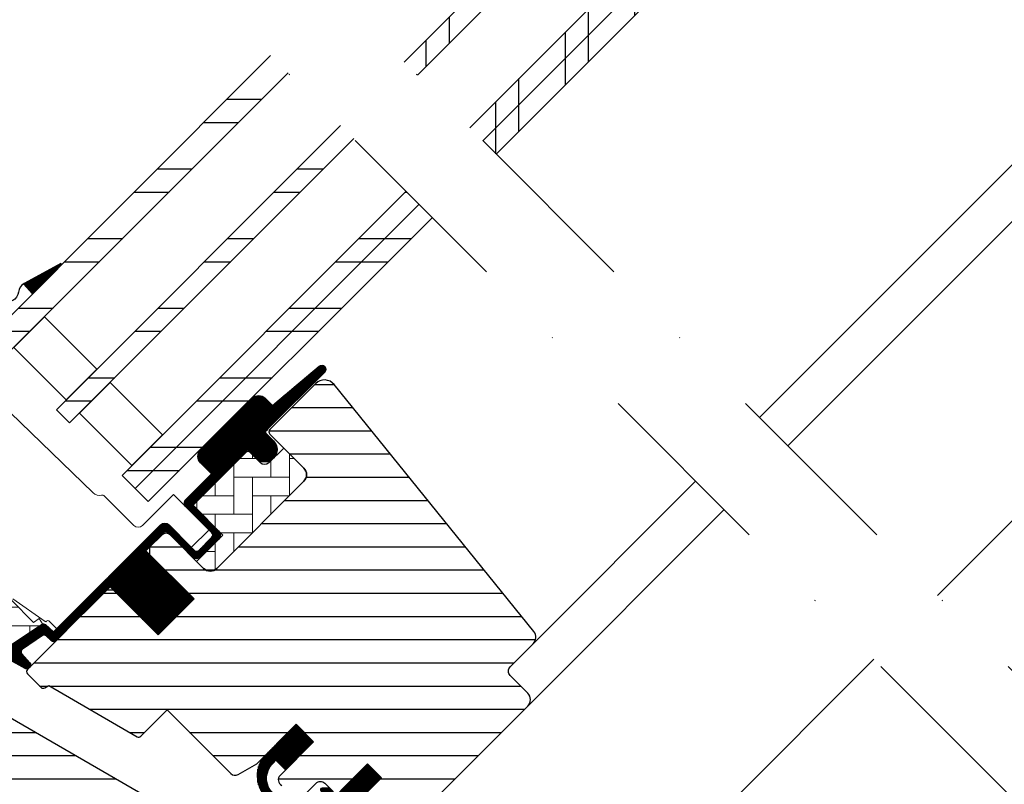
# Model space of a CAD drawing. Extents: x 200 to 3408, y -425 to 1131.
# Drawn here: x 1028 to 1187, y 391 to 515 of the extents above; entities that cross this region are included whole.
import ezdxf

# ---------------------------------------------------------------- set-up
doc = ezdxf.new("R2010")
doc.units = 0
doc.header["$LTSCALE"] = 60
doc.header["$PDMODE"] = 1
doc.header["$PDSIZE"] = 3
doc.linetypes.add('DASHDOT', pattern=[1, 0.5, -0.25, 0, -0.25])
doc.layers.get('0').update_dxf_attribs({"linetype": 'CONTINUOUS'})
doc.layers.get('DEFPOINTS').update_dxf_attribs({"linetype": 'CONTINUOUS'})
for name, color, linetype in [('VELUX_FLASHING', 4, 'CONTINUOUS'), ('VELUX_GASKET', 1, 'CONTINUOUS'), ('VELUX_GELB', 2, 'CONTINUOUS'), ('VELUX_GRÜN', 3, 'CONTINUOUS'), ('VELUX_HATCH', 1, 'CONTINUOUS'), ('VELUX_LINNING', 2, 'CONTINUOUS'), ('VELUX_MAGENTA_MITTEL', 6, 'DASHDOT'), ('VELUX_ROOFWINDOW', 2, 'CONTINUOUS'), ('VELUX_ROT', 1, 'CONTINUOUS'), ('VELUX_RUDE_57', 1, 'CONTINUOUS'), ('VELUX_RUDE_65', 1, 'CONTINUOUS'), ('VELUX_TEXT', 3, 'CONTINUOUS')]:
    doc.layers.add(name, color=color, linetype=linetype)
doc.styles.add('STIL_NEU', font='simplex.shx')
doc.dimstyles.new('HN_5', dxfattribs={"dimscale": 5, "dimtxt": 2, "dimasz": 2, "dimexe": 1.5, "dimexo": 0, "dimgap": 0.5, "dimtad": 1, "dimdec": 0, "dimzin": 0, "dimdsep": 46, "dimtxsty": 'STIL_NEU', "dimcen": 5, "dimclrd": 3, "dimclre": 3, "dimclrt": 3, "dimadec": 0, "dimazin": 0, "dimtfac": 1, "dimtdec": 0, "dimtmove": 0, "dimatfit": 1, "dimfxl": 0, "dimtvp": 2, "dimtolj": 1, "dimtzin": 0, "dimarcsym": 0})
pattern_1 = [(360, (-1403.405455183306, 560.6664759342409), (1.577042244220512e-15, 3.75), [])]
pattern_2 = [(90, (-1403.405455183306, 560.6664759342409), (-3.000000000000009, 2.999999999999991), [9.000000000000002, -3.000000000000001]), (180, (-1403.405455183306, 563.6664759345101), (-3.000000000000009, 2.999999999999991), [9, -3])]
pattern_3 = [(270, (-1588.098322109927, 507.4090038332393), (0.125, -2.775557561562891e-16), [])]
pattern_4 = [(45, (-1530.567249626142, -448.4446262360034), (-4.419417382415921, 4.419417382415922), []), (135, (-1530.567249626142, -448.4446262360034), (-4.419417382415922, -4.419417382415921), [])]

# ---------------------------------------------------------------- blocks, each defined once
blk = doc.blocks.new('GGL+LGI+EDJ')
at = {"layer": 'VELUX_GASKET'}
h = blk.add_hatch(dxfattribs=at)
h.set_pattern_fill('ANSI31', color=256, angle=-135.0000000000001, style=0)
h.set_pattern_definition([(270, (-1419.915445585614, 544.094421484127), (0.125, -2.775557561562891e-16), [])])
h.paths.add_polyline_path([(-13.20039123248557, 115.4223353462828), (-13.34122937794223, 115.5888703462822), (-19.36131328775832, 112.3101842769), (-17.92539851382776, 110.6973280649411)])
h = blk.add_hatch(dxfattribs=at)
h.set_pattern_fill('ANSI31', color=256, angle=-135.0000000000001, style=0)
h.set_pattern_definition(pattern_3)
edge = h.paths.add_edge_path()
edge.add_line((20.15081484958569, 88.85514489418551), (19.90396045455486, 88.60531672247703))
edge.add_arc((20.05396045455473, 88.34550910134152), 0.3000000000000597, 119.9999999999579, 224.9999999999976)
edge.add_line((19.84182842019868, 88.13337706698553), (21.03642674029902, 86.93877874688656))
edge.add_arc((19.6222131779266, 85.52456518451277), 2.000000000000016, -134.99999999997237, 45.000000000027626, ccw=False)
edge.add_line((18.20799961555417, 84.11035162213898), (17.00591808753757, 85.31243315015513))
edge.add_arc((16.79378627388019, 85.14337749730407), 0.2712558204472038, 38.55263157004386, 141.4479137047319)
edge.add_line((16.58165285135669, 85.31243113132291), (7.919595666904343, 76.65037394687238))
edge.add_line((7.919595666904343, 76.65037394687238), (12.16323660719968, 72.40673300657704))
edge.add_arc((11.45513004876057, 71.70062769231498), 0.9999998064668054, -44.999971125558375, 44.9189210819128, ccw=False)
edge.add_line((12.16223704944764, 70.99352140432643), (9.333809461086048, 68.16509381596484))
edge.add_arc((8.626703881085177, 68.87219732310177), 0.9999968355318338, 224.9999160192012, 315.0000839807619, ccw=False)
edge.add_line((7.919598301083852, 68.16509381596529), (4.030511025630176, 72.05418109141806))
edge.add_arc((3.676956918540554, 71.70062566887123), 0.5000019434484323, 45.00010658906888, 134.9998934109312)
edge.add_line((3.323402811450933, 72.05418109141806), (0.4242633480005225, 69.1550416279672))
edge.add_line((0.4242633480005225, 69.1550416279672), (8.202437898906055, 61.37686707706212))
edge.add_line((8.202437898906055, 61.37686707706212), (2.404164240360615, 55.57859341851668))
edge.add_line((2.404164240360615, 55.57859341851668), (-5.374010310544008, 63.3567679694213))
edge.add_line((-5.374010310544008, 63.3567679694213), (-14.14213562372993, 54.58864350760246))
edge.add_arc((-14.49568901432326, 54.94219689819579), 0.5000000000000844, 225, 315, ccw=False)
edge.add_line((-14.84924240491659, 54.58864350760246), (-15.65124931667765, 55.39065140138314))
edge.add_arc((-16.004802775391, 55.03709980550428), 0.4999987791151594, 44.9998490570085, 123.7002097414926)
edge.add_line((-16.282225834467, 55.45307483529518), (-19.54080415873091, 53.27987269059599))
edge.add_arc((-19.26338517630461, 52.86389532567972), 0.4999984599307607, 123.6996726244849, 221.0000901792956)
edge.add_line((-19.64073828781807, 52.53586622763464), (-18.34419454341173, 51.04436433290789))
edge.add_arc((-18.72155138829203, 50.71633536180207), 0.5000011942613065, -44.999971296620515, 40.99979853122608, ccw=False)
edge.add_line((-18.367996976109, 50.36278130385813), (-18.52181848519399, 50.20895979477223))
edge.add_arc((-18.87537217444105, 50.56251478868683), 0.5000013449003712, 239.9999519974465, 314.9998942850788, ccw=False)
edge.add_line((-19.12537320967135, 50.12950113152806), (-21.61094803919809, 51.56454732267434))
edge.add_arc((-21.86094901249908, 51.13154144467677), 0.4999945770024664, 59.99951242474074, 123.7003925554445)
edge.add_line((-22.13837106728465, 51.54751209334131), (-52.94665244609246, 29.51328329527428))
edge.add_line((-52.94665244609246, 29.51328329527428), (-53.86813582505442, 27.23505688278988))
edge.add_arc((-54.46742382680134, 27.48690945208534), 0.6500583248436821, 158.7507557896757, 337.20527410432163, ccw=False)
edge.add_line((-55.07328640887704, 27.72250732418775), (-53.81471162449657, 30.83414614847493))
edge.add_line((-53.81471162449657, 30.83414614847493), (-16.43674276655315, 57.27321151292904))
edge.add_arc((-16.15932067001404, 56.85722693292422), 0.5000061904115842, 49.000258947171574, 123.69951077639331, ccw=False)
edge.add_line((-15.83128879971559, 57.23458787753611), (-14.49568809763082, 56.07356732451785))
edge.add_line((-14.49568809763082, 56.07356732451785), (2.758270910411511, 73.3275272383978))
edge.add_arc((3.46482325730085, 72.61986635659201), 1.000000071266428, 45.00004711211187, 134.9550885553438, ccw=False)
edge.add_line((4.171929507453342, 73.326973769598), (8.273149773994874, 69.22575350305601))
edge.add_arc((8.626703881085177, 69.57930990412547), 0.5000026353706415, 225.0001858766352, 314.9998141232911)
edge.add_line((8.980257988175026, 69.22575350305556), (11.10157736235647, 71.34707287723836))
edge.add_arc((10.7446397253409, 71.70202678510543), 0.5033852932182693, 315.1596577660493, 404.6150828093233)
edge.add_line((11.10297010810314, 72.05557464638855), (6.94291020686137, 76.2156345476294))
edge.add_arc((7.533454386978747, 76.86360583235216), 0.8767036069822313, 136.9810421102114, 227.654771639382, ccw=False)
edge.add_line((6.892471829047054, 77.46172837408017), (11.03306915419103, 81.60232591660565))
edge.add_line((11.03306915419103, 81.60232591660565), (9.271245827858138, 83.36414924293854))
edge.add_arc((10.33190599963791, 84.42480941471831), 1.499999999999932, 135, 225, ccw=False)
edge.add_line((9.271245827858138, 85.48546958649808), (17.59194421840198, 93.80616797704192))
edge.add_arc((18.6526043901822, 92.74550780526215), 1.500000000000253, 45.00000000001228, 135.0000000000123, ccw=False)
edge.add_line((19.71326456196198, 93.80616797704238), (20.86908167345678, 92.65035086554758))
edge.add_line((20.86908167345678, 92.65035086554758), (28.45650957869907, 98.99568603408693))
edge.add_arc((28.87350059792152, 98.49706945805883), 0.6500000000016253, -45.00000000005491, 129.9056026087398, ccw=False)
edge.add_line((29.33312000569344, 98.037450050286), (20.15081484958569, 88.85514489418551))
h = blk.add_hatch(dxfattribs=at)
h.set_pattern_fill('ANSI31', color=256, angle=-135.0000000000001, style=0)
h.set_pattern_definition(pattern_3)
edge = h.paths.add_edge_path()
edge.add_line((20.15081484958569, 88.85514489418551), (19.90396045455441, 88.60531672247703))
edge.add_arc((20.0539604545545, 88.3455091013418), 0.3000000000000504, 120.0000000000145, 225.0000000000461)
edge.add_line((19.84182842019868, 88.13337706698553), (21.03642674029902, 86.93877874688656))
edge.add_arc((19.6222131779266, 85.52456518451322), 2.000000000000016, -134.99999999997237, 45.000000000027626, ccw=False)
edge.add_line((18.20799961555417, 84.11035162213898), (17.00591808753711, 85.31243315015467))
edge.add_arc((16.79378627388064, 85.14337749730453), 0.2712558204466349, 38.55263157006286, 141.4479137047474)
edge.add_line((16.58165285135669, 85.31243113132291), (7.919595666904343, 76.65037394687238))
edge.add_line((7.919595666904343, 76.65037394687238), (12.16323660719968, 72.40673300657704))
edge.add_arc((11.45513004875988, 71.70062769231549), 0.999999806467188, -44.999971125564116, 44.918921081881706, ccw=False)
edge.add_line((12.16223704944764, 70.99352140432643), (9.333809461086048, 68.16509381596484))
edge.add_arc((8.626703881084495, 68.87219732310155), 0.9999968355319142, 224.999916019215, 315.00008398077574, ccw=False)
edge.add_line((7.919598301083852, 68.16509381596529), (4.030511025630631, 72.05418109141806))
edge.add_arc((3.676956918540554, 71.70062566887077), 0.5000019434484323, 45.00010658906888, 134.9998934109312)
edge.add_line((3.323402811450933, 72.05418109141806), (0.4242633480005225, 69.15504162796765))
edge.add_line((0.4242633480005225, 69.1550416279672), (8.2024378989056, 61.37686707706212))
edge.add_line((8.202437898906055, 61.37686707706212), (2.404164240360615, 55.57859341851668))
edge.add_line((2.404164240360615, 55.57859341851668), (-5.374010310544008, 63.3567679694213))
edge.add_line((-5.374010310544008, 63.3567679694213), (-14.14213562372993, 54.58864350760246))
edge.add_arc((-14.49568901432326, 54.94219689819579), 0.5000000000000844, 225, 315, ccw=False)
edge.add_line((-14.84924240491659, 54.58864350760246), (-15.65124931667719, 55.39065140138314))
edge.add_arc((-16.00480277539123, 55.03709980550389), 0.4999987791156091, 44.99984905701916, 123.700209741502)
edge.add_line((-16.282225834467, 55.45307483529518), (-19.54080415873045, 53.27987269059599))
edge.add_arc((-19.26338517630415, 52.86389532567978), 0.499998459930875, 123.6996726244782, 221.0000901793031)
edge.add_line((-19.64073828781807, 52.53586622763464), (-18.34419454341219, 51.04436433290789))
edge.add_arc((-18.72155138829226, 50.71633536180184), 0.500001194261364, -44.99997129659221, 40.99979853127212, ccw=False)
edge.add_line((-18.367996976109, 50.36278130385813), (-18.52181848519444, 50.20895979477223))
edge.add_arc((-18.87537217444083, 50.56251478868649), 0.5000013448999516, 239.9999519974458, 314.9998942850814, ccw=False)
edge.add_line((-19.12537320967135, 50.12950113152806), (-21.61094803919809, 51.56454732267434))
edge.add_arc((-21.86094901249839, 51.13154144467649), 0.4999945770026861, 59.99951242478019, 123.7003925554828)
edge.add_line((-22.13837106728465, 51.54751209334131), (-52.946652446092, 29.51328329527428))
edge.add_line((-52.94665244609246, 29.51328329527428), (-53.86813582505488, 27.23505688278988))
edge.add_arc((-54.467423826801, 27.48690945208523), 0.650058324843327, 158.7507557896732, 337.2052741043088, ccw=False)
edge.add_line((-55.07328640887704, 27.72250732418775), (-53.81471162449702, 30.83414614847493))
edge.add_line((-53.81471162449657, 30.83414614847493), (-16.43674276655315, 57.27321151292904))
edge.add_arc((-16.15932067001472, 56.85722693292405), 0.5000061904118246, 49.000258947130476, 123.69951077635099, ccw=False)
edge.add_line((-15.83128879971559, 57.23458787753611), (-14.49568809763082, 56.07356732451785))
edge.add_line((-14.49568809763082, 56.07356732451785), (2.758270910411056, 73.3275272383978))
edge.add_arc((3.464823257300623, 72.61986635659218), 1.00000007126633, 45.00004711210619, 134.9550885553382, ccw=False)
edge.add_line((4.171929507453342, 73.326973769598), (8.273149773995328, 69.22575350305601))
edge.add_arc((8.626703881085405, 69.57930990412547), 0.500002635370561, 225.0001858766628, 314.9998141233187)
edge.add_line((8.980257988175026, 69.22575350305556), (11.10157736235647, 71.3470728772379))
edge.add_arc((10.74463972534045, 71.70202678510509), 0.5033852932182871, 315.1596577661061, 404.6150828093398)
edge.add_line((11.10297010810314, 72.05557464638855), (6.942910206861825, 76.21563454762986))
edge.add_arc((7.533454386979201, 76.8636058323525), 0.8767036069822313, 136.9810421102224, 227.6547716393723, ccw=False)
edge.add_line((6.892471829047054, 77.46172837408017), (11.03306915419103, 81.60232591660565))
edge.add_line((11.03306915419103, 81.60232591660565), (9.271245827858138, 83.36414924293854))
edge.add_arc((10.33190599963814, 84.42480941471854), 1.500000000000093, 135.0000000000061, 224.9999999999939, ccw=False)
edge.add_line((9.271245827858138, 85.48546958649808), (17.59194421840198, 93.80616797704192))
edge.add_arc((18.65260439018198, 92.74550780526238), 1.499999999999932, 45.00000000001228, 135.0000000000123, ccw=False)
edge.add_line((19.71326456196198, 93.80616797704238), (20.86908167345678, 92.65035086554758))
edge.add_line((20.86908167345678, 92.65035086554758), (28.45650957869907, 98.99568603408693))
edge.add_arc((28.87350059792129, 98.4970694580586), 0.6500000000017221, -45.00000000003541, 129.9056026087636, ccw=False)
edge.add_line((29.33312000569344, 98.037450050286), (20.15081484958569, 88.85514489418551))
h = blk.add_hatch(dxfattribs=at)
h.set_pattern_fill('ANSI31', color=256, angle=225, style=0)
h.set_pattern_definition([(270, (-1403.405455183306, 560.6664759342409), (0.125, -7.153438481136348e-17), [])])
edge = h.paths.add_edge_path()
edge.add_line((21.03034820063544, 34.87545491047308), (21.4156233482729, 35.34616837841281))
edge.add_line((21.4156233482729, 35.34616837841281), (23.00689117454908, 33.7549144298157))
edge.add_line((23.00689117454908, 33.7549144298157), (27.54180778062414, 38.28983103589121))
edge.add_line((27.54180778062414, 38.28983103589121), (24.713380192263, 41.1182586242528))
edge.add_line((24.713380192263, 41.1182586242528), (19.53231174019334, 35.93718885509429))
edge.add_arc((23.29852412696982, 32.81712182290715), 4.890723262223057, 140.3604162157355, 233.0029647162161)
edge.add_line((20.35541550501898, 28.9110642622652), (23.2114103799247, 27.59764061735973))
edge.add_arc((23.37458782068893, 28.0501542962574), 0.4810358684795408, 250.170583195507, 423.4193349562115)
edge.add_line((23.589830842315, 28.48034721624231), (21.38423544920829, 29.64999716207535))
edge.add_arc((23.27358654608179, 32.40266305229602), 3.338684931292854, 132.2133609676375, 235.5354105559053, ccw=False)
h = blk.add_hatch(dxfattribs=at)
h.set_pattern_fill('ANSI31', color=256, angle=225, style=0)
h.set_pattern_definition([(270, (-1588.098322109927, 507.4090038332363), (0.125, -7.153438481136348e-17), [])])
edge = h.paths.add_edge_path()
edge.add_line((30.21212655748627, 26.90057774233014), (31.1927381636508, 27.92135681309196))
edge.add_line((31.1927381636508, 27.92135681309196), (28.77923011559892, 30.33486486114384))
edge.add_arc((28.991362836397, 30.54699294750452), 0.2999976937515457, 90.00134761017341, 224.9993741262433, ccw=False)
edge.add_line((28.9913557803809, 30.84699064117308), (30.10560181031292, 30.84702299217201))
edge.add_line((30.10560181031292, 30.84702299217201), (31.25412993865098, 29.69849486383396))
edge.add_line((31.25412993865098, 29.69849486383396), (36.27457823957207, 34.71894316475459))
edge.add_line((36.27457823957207, 34.71894316475459), (38.5373199645253, 32.45620143980091))
edge.add_line((38.5373199645253, 32.45620143980091), (33.51687166360466, 27.43575313888027))
edge.add_line((33.51687166360466, 27.43575313888027), (34.71895312524043, 26.2336716772445))
edge.add_line((34.71895312524043, 26.2336716772445), (34.71892085655941, 25.11942556499457))
edge.add_arc((34.41892308960109, 25.11943279794923), 0.2999977670455989, 225.000681900373, 359.9986185971314, ccw=False)
edge.add_line((34.20679515884808, 24.90729981789468), (31.75842358859995, 27.35567138814281))
edge.add_line((31.75842358859995, 27.35567138814281), (30.24079237871297, 25.91778622941933))
edge.add_arc((28.20921476672515, 28.12520381711948), 3.000000000003026, 238.6741007396391, 312.62464563273943, ccw=False)
edge.add_line((26.64949887402759, 25.56253209914917), (24.36607824111093, 27.01723053713545))
edge.add_arc((24.50779051197992, 27.2401079154169), 0.2641149247286815, 62.728927129680926, 237.5505482643767, ccw=False)
edge.add_line((24.62880819673614, 27.47486611749014), (26.44499307708725, 26.36948363634679))
edge.add_arc((28.0047089697855, 28.93215535431364), 3.000000000000491, 238.6741007395918, 317.3753543673288)
at = {"layer": 'VELUX_GRÜN'}
h = blk.add_hatch(dxfattribs=at)
h.set_pattern_fill('ANSI31', color=256, scale=30, angle=315, style=0)
h.set_pattern_definition(pattern_1)
edge = h.paths.add_edge_path()
edge.add_line((27.87235629387237, 96.17887386001507), (20.4353868234432, 88.7419043895859))
edge.add_arc((20.78893905143605, 88.38835028249628), 0.499999684558483, 134.999847739563, 225.000152260437)
edge.add_line((20.4353868234432, 88.03479617540665), (25.95082088416598, 82.51936211468387))
edge.add_arc((24.89020477036479, 81.4587024275246), 1.499968503942581, -45.00134418560651, 45.001176918868225, ccw=False)
edge.add_line((25.95081778771896, 80.3980396440545), (11.87939481744729, 66.32661667378329))
edge.add_arc((10.81873513035634, 67.3872736320655), 1.499997384988488, 224.9999262961402, 315.0000737038598, ccw=False)
edge.add_line((9.758075443265398, 66.32661667378329), (4.384062498543017, 71.70062961850613))
edge.add_arc((3.676956918546466, 70.99351888766785), 1.000001943462646, 45.00020868200038, 135.0000047614222)
edge.add_line((2.969848704361766, 71.70062698432753), (0.9899504461798188, 69.72072872614604))
edge.add_line((0.9899504461798188, 69.72072872614604), (0.9899478120021286, 68.58935716396559))
edge.add_line((0.9899478120021286, 68.58935716396559), (8.202437898906055, 61.37686707706121))
edge.add_line((8.202437898906055, 61.37686707706121), (2.404164240361069, 55.57859341851622))
edge.add_line((2.404164240361069, 55.57859341851622), (-4.808325846543312, 62.79108350542015))
edge.add_line((-4.808325846543312, 62.79108350542015), (-5.93969740872376, 62.79108087124246))
edge.add_line((-5.93969740872376, 62.79108087124246), (-18.7383294801723, 49.99244879979346))
edge.add_arc((-18.3847782949872, 49.638896009787), 0.4999980158633105, 134.9998699632814, 225.0003434800674)
edge.add_line((-18.73832816308345, 49.28534190270261), (-16.53474604314238, 47.08175978276154))
edge.add_arc((-16.18119398352769, 47.43531068619268), 0.4999973001675261, 224.9999063157086, 300.0001826808299)
edge.add_line((-15.9311939528427, 47.00230111951737), (-15.28540413489077, 47.37514794651293))
edge.add_line((-15.28540413489077, 47.37514794651293), (-1.004105201834818, 39.1183801256982))
edge.add_arc((-0.7538445845304977, 39.55123819945601), 0.4999964885784817, 239.9652767614354, 315.0002186130482)
edge.add_line((-0.4002923279101651, 39.19768864079492), (3.85373133790813, 43.45171230661276))
edge.add_line((3.85373133790813, 43.45171230661276), (14.13087946489918, 33.17456417962171))
edge.add_arc((14.83798659335821, 33.88167186181124), 1.000000882664174, 225.0000224339422, 299.9999064797969)
edge.add_line((15.33798562113111, 33.01564487749988), (18.34942009408292, 34.75429720898342))
edge.add_line((18.34942009408292, 34.75429720898342), (24.7133808508072, 41.11825796570815))
edge.add_line((24.7133808508072, 41.11825796570815), (27.54180778062414, 38.28983103589121))
edge.add_line((27.54180778062414, 38.28983103589121), (22.11698944419982, 32.86501269946643))
edge.add_arc((22.82409566551473, 32.15790752474368), 0.9999984681698459, 135.0000424019472, 245.0001448487187)
edge.add_line((22.40148034237632, 31.2516000576054), (25.29489656014425, 29.9023758806477))
edge.add_arc((25.71751459280995, 30.80868500675547), 1.000001116799575, 245.0000443198645, 314.9999940552485)
edge.add_line((26.42462209032669, 30.10157736250608), (27.9307186484391, 31.60767392061894))
edge.add_arc((28.63782422844065, 30.90056730258152), 0.9999990352703007, 44.99994200358958, 134.9999579447299, ccw=False)
edge.add_line((29.34493104321268, 31.607672685848), (30.54701254086262, 30.4055911881976))
edge.add_arc((31.25411931962094, 31.11269933884802), 1.00000096664068, 225.0000555811013, 315.0000607287773)
edge.add_line((31.96122753380064, 30.40559262361899), (36.27457815725415, 34.7189432470725))
edge.add_line((36.27457815725415, 34.7189432470725), (38.5373199645253, 32.45620143980091))
edge.add_line((38.5373199645253, 32.45620143980091), (34.22358617213899, 28.14246764741461))
edge.add_arc((34.93107596780237, 27.43574270558219), 1.000000977187417, 135.0309874384875, 224.9999351019295)
edge.add_line((34.22396769471038, 26.7286360343503), (34.71894258852831, 26.23366114053238))
edge.add_arc((35.42022381139736, 27.07808981398512), 1.097658935233447, 230.2910427927044, 249.4415579481269)
edge.add_line((35.03476703439469, 26.05033584967236), (40.82132551541531, 23.94420349966117))
edge.add_arc((41.33435639083882, 25.35373792550035), 1.499995992249189, 249.9999174356894, 315.0000019461416)
edge.add_line((42.39501376473777, 24.29308062365521), (62.15468387360784, 44.05275073252528))
edge.add_arc((61.09402599880605, 45.1134130537921), 1.499999895711395, 314.9998799032405, 404.9999778012574)
edge.add_line((62.15468650778598, 46.17407274088532), (59.32625924869649, 49.00249999997436))
edge.add_arc((60.03336526104499, 49.70960689706681), 0.9999995383075174, 134.999857433652, 225.0000358447363, ccw=False)
edge.add_line((59.32626056578579, 50.41671511124446), (63.03813878249616, 54.12859332795483))
edge.add_arc((61.97748257244552, 55.18925492395317), 1.499998205713872, 314.9998545281303, 399.0000666548373)
edge.add_line((63.14319902203283, 56.13323573747971), (30.84086420161589, 96.02329930544943))
edge.add_arc((29.28657014171858, 94.76465589728497), 2.000003313384295, 39.00001993856491, 134.9999166444514)
at = {"layer": 'VELUX_GRÜN', "linetype": 'Continuous', "lineweight": 0}
h = blk.add_hatch(dxfattribs=at)
h.set_pattern_fill('AR-HBONE', color=256, scale=0.75, angle=405.0000000000002, style=0)
h.set_pattern_definition(pattern_2)
edge = h.paths.add_edge_path()
edge.add_line((25.95084267106881, 82.51934032822851), (22.69812951381778, 85.77205348503298))
edge.add_line((22.69812951381778, 85.77205348503298), (20.32932195700073, 83.40324722633909))
edge.add_arc((19.62221517581429, 84.11035400752553), 0.9999999999998472, 225, 315, ccw=False)
edge.add_line((18.91510839462785, 83.40324722633909), (17.28876170195349, 85.02958953573966))
edge.add_arc((16.9352077060114, 84.69095855825498), 0.4895624239653475, 43.76493484827345, 136.2342113734865)
edge.add_line((16.58165875613054, 85.0295948040955), (8.061016597459684, 76.50895301631704))
edge.add_line((8.061016597459684, 76.50895301631704), (12.86934262944919, 71.70062698432753))
edge.add_line((12.86934262944919, 71.70062698432753), (8.62670388108495, 67.45798823596328))
edge.add_line((8.62670388108495, 67.45798823596328), (9.758076807668886, 66.32661530937753))
edge.add_arc((10.81873513035612, 67.38727363206351), 1.499997384987277, 224.9999999999654, 315.0000000000591)
edge.add_line((11.8793934530438, 66.32661530937798), (25.95081778771896, 80.3980396440545))
edge.add_arc((24.89020810766215, 81.45870104512227), 1.499965166643885, 314.9986030094552, 405.0012718500462)
h = blk.add_hatch(dxfattribs=at)
h.set_pattern_fill('AR-HBONE', color=256, scale=0.75, angle=405.0000000000002, style=0)
h.set_pattern_definition(pattern_2)
edge = h.paths.add_edge_path()
edge.add_arc((-27.71779726763555, 50.34521426560582), 0.5000000000001598, 224.9999999999948, 303.6999999999891)
edge.add_line((-27.44037505391157, 49.92923720454041), (-16.2897464127484, 57.36578048023807))
edge.add_line((-16.2897464127484, 57.36578048023807), (-16.84459123414786, 58.19773556224095))
edge.add_line((-16.84459123414786, 58.19773556224095), (-17.7514425830434, 57.59294013991052))
edge.add_line((-17.7514425830434, 57.59294013991052), (-21.38314398437637, 61.22464153607984))
edge.add_arc((-27.90028470412744, 51.50780682312046), 11.7000000000004, 56.15000000000138, 116.1262820296518)
edge.add_arc((6.68929074048242, -19.01640015973925), 90.2499999999978, 116.1262820296497, 135.5001345632163)
edge.add_arc((-57.32508481156992, 43.89005596902626), 0.500000000000646, 135.5001345631681, 224.9999999999482)
edge.add_line((-57.67863820216394, 43.53650257843287), (-50.78719535009054, 36.64505972635948))
edge.add_arc((-50.43364195949687, 36.99861311695253), 0.5000000000001397, 224.9999999999488, 303.6999999999534)
edge.add_line((-50.15621974577311, 36.58263605588695), (-29.54524268296359, 50.32844903205637))
edge.add_arc((-28.99039825551552, 49.49649490992613), 0.999999999999855, 45.00000000000989, 123.7000000000109, ccw=False)
at = {"layer": 'VELUX_GRÜN'}
h = blk.add_hatch(dxfattribs=at)
h.set_pattern_fill('ANSI31', color=256, scale=30, angle=315, style=0)
h.set_pattern_definition(pattern_1)
h.paths.add_polyline_path([(41.22432511979764, -18.17264369908276), (36.2745781572537, -13.22289673653927), (45.11341239525041, -4.384062498543017), (53.59869252615658, -12.86934262944919), (58.1769097507206, -8.291125404885179, 0.3678426907096496), (58.32692618963915, -6.333341071281438), (58.23096571811379, -6.226770130643445), (33.72416830382713, 20.99078613931829), (33.70191806053595, 21.01549670489135), (33.66394638420593, 21.05767252936016), (33.6258107302931, 21.10002286812437), (33.58757521754865, 21.14248847996055), (33.54346434938157, 21.17059447323322), (33.41540246727004, 21.25217891814896), (24.36607824111002, 27.0172305371359, -0.0004409704813522966), (24.36568533241393, 27.01748084741962), (24.30579399001795, 27.05563581588035), (18.45279775240147, 29.78493418118046, 0.3101758229037896), (16.75821126812502, 29.48613278157359), (11.33065911996732, 24.05858063341589, -0.3412996353189691), (10.11310156306786, 23.89828555291956), (-27.05181510528132, 45.35545911206987, 0.3167982746079245), (-29.16150392490795, 45.28731621910606), (-34.09920810618291, 41.99427936457255, 0.4635868035561266), (-34.17338991697329, 41.24445757078752), (-29.27422040289434, 36.34528805670902), (-31.39554060025716, 34.2239678593462), (-37.4310135118169, 38.45005137500607), (-46.52638583739304, 32.38419663716491), (-46.76187573927587, 31.20552663746525), (-21.92030985853467, 6.363960756724055), (-13.46163360866171, 13.46163360866126), (-2.82842712474644, 2.828427124745986, -1), (2.82842712474644, -2.82842712474644), (4.596194077712653, -4.596194077712653), (19.44543637726315, -19.44543637726315), (20.15254389173901, -19.44543707696653), (23.33452431126011, -16.26345665744543), (25.03158033744126, -17.96051268362658), (21.84959991792016, -21.14249310314767), (21.84959930053469, -21.84959930053469), (33.44615056889211, -33.44615056889256), (36.27457799261788, -33.44615073352884), (39.01427708060487, -30.70645164554185)])
at = {"layer": 'VELUX_RUDE_65'}
h = blk.add_hatch(dxfattribs=at)
h.set_pattern_fill('ANSI32', color=256, scale=30, angle=44.99999999999987, style=0)
h.set_pattern_definition([(359.9999999999999, (-306.6304865031009, 1656.734337833258), (-1.77635683940025e-14, -11.25), []), (359.9999999999999, (-302.8804865093937, 1660.484337826965), (-1.77635683940025e-14, -11.25), [])])
h.paths.add_polyline_path([(46.74786878797818, 123.0446935589428), (44.62654844441863, 125.1660139025023), (-1.312966200861638, 79.22649925722249), (0.8083541426983629, 77.10517891366294)])
h.paths.add_polyline_path([(44.62654844441863, 125.1660139025018), (42.50522810085909, 127.2873342460618), (-3.434286544420729, 81.34781960078158), (-1.312966200860728, 79.22649925722249)])
h.paths.add_polyline_path([(34.0199467266209, 135.7726156203), (31.8986263830609, 137.8939359638605), (-14.04088826221891, 91.95442131857976), (-11.91956791865891, 89.83310097502067)])
h.paths.add_polyline_path([(23.41334500882226, 146.3792173380978), (20.58491788407605, 149.2076444628444), (-25.35459676120377, 103.2681298175646), (-22.52616963645801, 100.4397026928189)])
at = {"color": 8, "linetype": 'Continuous', "lineweight": 0}
blk.add_arc((23.96654857373437, 95.04505667773606), 0.06832219834828536, 75.30496487803887, 92.43400303478838, dxfattribs=at)
at = {"layer": 'VELUX_FLASHING'}
blk.add_lwpolyline([(-13.34122937794223, 115.5888703462822), (-19.26091763162663, 112.3648622255985, 0.2460330750363223), (-20.18967711026767, 110.9765518025195, -0.5238825452878156), (-22.78910789045517, 109.5614265730926, 0.2371556031749302), (-24.40570559324192, 109.5628839023109, 0.04009547918977638), (-29.43105991293601, 106.5165950243365, 0.04009547918974034), (-33.90576995351262, 102.7072601717289), (-43.75392411791131, 92.85910600732927, 0.3524319548162562), (-44.15878006552543, 89.11519891182502), (-34.51522255334226, 75.342771472898, -0.4631701377742031), (-34.90242506302116, 73.86729725988312, 0.1470970304943965), (-77.77924694058697, 34.81488764669371, 0.8842317377283506), (-73.39768368278078, 31.39554128906525), (-72.40773418911999, 32.38549078272695, -0.4142135623730784), (-69.57930706437423, 32.38549078272695), (-41.57787852938714, 4.384062247738939, 1.133034056698884), (-39.99445226722605, 6.420822891147282), (-42.99209209176047, 8.202438866146395), (-45.82051921650623, 11.03086599089306)], format="xyb", dxfattribs=at)
at = {"layer": 'VELUX_GASKET'}
blk.add_lwpolyline([(21.03034820063544, 34.87545491047308), (21.4156233482729, 35.34616837841281), (23.00689117454908, 33.7549144298157), (27.54180778062414, 38.28983103589121), (24.713380192263, 41.1182586242528), (19.53231174019334, 35.93718885509429, 0.4277875719589807), (20.35541550501898, 28.9110642622652), (23.2114103799247, 27.59764061735973, 0.9427540299115765), (23.589830842315, 28.48034721624231), (21.38423544920829, 29.64999716207535, -0.4840760508220773), (21.0303464384458, 34.87545315457623)], format="xyb", dxfattribs=at)
blk.add_lwpolyline([(30.21212655748627, 26.90057774233014), (31.1927381636508, 27.92135681309196), (28.77923011559892, 30.33486486114384, -0.6681661825758205), (28.9913557803809, 30.84699064117308), (30.10560181031292, 30.84702299217201), (31.25412993865098, 29.69849486383396), (36.27457823957207, 34.71894316475459), (38.5373199645253, 32.45620143980091), (33.51687166360466, 27.43575313888027), (34.71895312524043, 26.2336716772445), (34.71892085655941, 25.11942556499457, -0.6681656156983148), (34.20679515884808, 24.90729981789468), (31.75842358859995, 27.35567138814281), (30.24079237871297, 25.91778622941933, -0.3343553898056335), (26.64949887402759, 25.56253209914917), (24.36607824111093, 27.01723053713545, -0.9558012653434534), (24.62880819673614, 27.47486611749014), (26.44499307708725, 26.36948363634679, 0.3575658129816393)], format="xyb", close=True, dxfattribs=at)
at = {"layer": 'VELUX_HATCH', "linetype": 'Continuous', "lineweight": 0}
for points in [[(-17.92539851382776, 110.6973280649411), (-13.20039123248557, 115.4223353462828), (-13.34122937794223, 115.5888703462822), (-18.94248646005076, 112.5382876897527, 0.007720452480075675), (-19.35886838047486, 112.3074380944861), (-17.92539851382776, 110.6973280649411)], [(-23.26537759053167, 93.14907544707671), (-8.114743515072632, 78.5182804859171, 0.2514172491176707), (-6.749359703522032, 78.1325667102376, -0.2560615049557726), (-6.288007560974393, 77.99787894210135), (-1.551013047318747, 73.26088442844616, 0.414213562373095), (-0.1367994849458682, 73.26088442844616), (4.87822309824719, 78.27590618289992), (10.47027597145484, 72.68826878303594, -0.4065677969308178), (10.46662166569945, 72.40917586716955), (7.924217538197126, 69.86677173966632, -0.4140246728248789), (7.641466486673608, 69.86668055918904), (4.176551880292436, 73.33159510656492, 0.4142133251963257), (2.762340218742111, 73.33159566711788), (-13.99609232033777, 56.57316312803846), (-15.26888499851816, 57.84595580621885, 0.4142119213389018), (-15.55172731481275, 57.84595659857973), (-15.63163633820636, 57.766046698531, -0.3639424831216411), (-15.88779171256533, 57.74362194094533), (-21.10808529224528, 61.39891065133747, 0.2730206624516624)], [(-28.07135065822899, 49.99166087501249, 0.3575596436553556), (-27.44037505391157, 49.92923720454041), (-16.2897464127484, 57.36578048023807), (-16.84459123414786, 58.19773556224095), (-17.7514425830434, 57.59294013991052), (-21.38314398437637, 61.22464153607984, 0.2678382761497862), (-33.05239205870407, 62.01236725214017, 0.08473631874147375), (-57.68171085921381, 44.24050976361627, 0.4116592038532989), (-57.67863820216394, 43.53650257843287), (-50.78719535009054, 36.64505972635948, 0.357559643655403), (-50.15621974577311, 36.58263605588695), (-29.54524268296359, 50.32844903205637, -0.3575596436553869), (-28.28329147432919, 50.20360169111268)]]:
    blk.add_lwpolyline(points, format="xyb", dxfattribs=at)
at = {"layer": 'VELUX_ROOFWINDOW', "color": 1}
for p, q in [((63.03814455543193, 54.12859353306681), (89.35105668464325, 80.44150566227768)), ((62.15468944131112, 44.05275073252574), (93.94725052785247, 75.845311819068)), ((58.17691531842434, -8.291125404885179), (118.1303015351152, 51.66226081180525))]:
    blk.add_line(p, q, dxfattribs=at)
blk.add_lwpolyline([(-53.81471162449657, 30.83414614847493), (-16.43674276655315, 57.27321151292904, -0.3379914373626847), (-15.83128879971559, 57.23458787753611), (-14.49568809763082, 56.07356732451785), (2.758270910411511, 73.3275272383978, -0.4139837551029534), (4.171929507453342, 73.326973769598), (8.273149773994874, 69.22575350305601, 0.4142116619894787), (8.980257988175026, 69.22575350305556), (11.10157736235647, 71.34707287723836, 0.4114324538984567), (11.10297010810314, 72.05557464638855), (6.94291020686137, 76.2156345476294, -0.4176618435094514), (6.892471829047054, 77.46172837408017), (11.03306915419103, 81.60232591660565), (9.271245827858138, 83.36414924293854, -0.414213562373095), (9.271245827858138, 85.48546958649808), (17.59194421840198, 93.80616797704192, -0.414213562373095), (19.71326456196198, 93.80616797704238), (20.86908167345678, 92.65035086554758), (28.45650957869907, 98.99568603408693, -0.9565027112960945), (29.33312000569344, 98.037450050286), (20.15081484958569, 88.85514489418551), (19.90396045455486, 88.60531672247703, 0.4931454260315182), (19.84182842019868, 88.13337706698553), (21.03642674029902, 86.93877874688656, -0.9999999999999999), (18.20799961555417, 84.11035162213898), (17.00591808753757, 85.31243315015513, 0.4817796429854808), (16.58165285135669, 85.31243113132291), (7.919595666904343, 76.65037394687238), (12.16323660719968, 72.40673300657704, -0.4137990040627224), (12.16223704944764, 70.99352140432643), (9.333809461086048, 68.16509381596484, -0.4142144209846287), (7.919598301083852, 68.16509381596529), (4.030511025630176, 72.05418109141806, 0.4142124726173205), (3.323402811450933, 72.05418109141806), (0.4242633480005225, 69.1550416279672), (8.202437898906055, 61.37686707706212), (2.404164240360615, 55.57859341851668), (-5.374010310544008, 63.3567679694213), (-14.14213562372993, 54.58864350760246, -0.414213562373095), (-14.84924240491659, 54.58864350760246), (-15.65124931667765, 55.39065140138314, 0.357561418645748), (-16.282225834467, 55.45307483529518), (-19.54080415873091, 53.27987269059599, 0.452044897312215), (-19.64073828781807, 52.53586622763464), (-18.34419454341173, 51.04436433290789, -0.3939093154648443), (-18.367996976109, 50.36278130385813), (-18.52181848519399, 50.20895979477223, -0.3394539780289409), (-19.12537320967135, 50.12950113152806), (-21.61094803919809, 51.56454732267434, 0.2853334429435599)], format="xyb", dxfattribs=at)
at = {"layer": 'VELUX_ROT'}
blk.add_line((10.11885444215227, 23.89496412679932), (-27.05181510528132, 45.35545911206987), dxfattribs=at)
for points in [[(26.42462209032669, 30.10157736250608), (27.9307186484391, 31.60767392061894, -0.4142136438634257), (29.34493104321268, 31.607672685848), (30.54701254086262, 30.4055911881976, 0.4142135886877621)], [(31.96122753380064, 30.40559262361899), (36.27457815725415, 34.7189432470725), (38.5373199645253, 32.45620143980091), (34.22358617213899, 28.14246764741461, 0.4140548332566785)], [(42.39501376473777, 24.29308062365521), (62.15468387360784, 44.05275073252528, 0.4142140628230522), (62.15468650778598, 46.17407274088532), (59.32625924869649, 49.00249999997436, -0.4142144744021147), (59.32626056578579, 50.41671511124446), (63.03813878249616, 54.12859332795483, 0.3838650969984644), (63.14319902203283, 56.13323573747971), (30.84086420161589, 96.02329930544943, 0.4452281452603196), (27.87235629387237, 96.17887386001507), (20.4353868234432, 88.7419043895859, 0.4142151190697461), (20.4353868234432, 88.03479617540665), (25.95082088416598, 82.51936211468387, -0.4142264501944229), (25.95081778771896, 80.3980396440545), (11.87939481744729, 66.32661667378329, -0.4142143159143398), (9.758075443265398, 66.32661667378329), (4.384062498543017, 71.70062961850613, 0.4142125199414704), (2.969848704361766, 71.70062698432753), (0.9899504461798188, 69.72072872614604), (0.9899478120021286, 68.58935716396559), (8.202437898906055, 61.37686707706121), (2.404164240361069, 55.57859341851622), (-4.808325846543312, 62.79108350542015), (-5.93969740872376, 62.79108087124246), (-18.7383294801723, 49.99244879979346, 0.4142159829697857), (-18.73832816308345, 49.28534190270261), (-16.53474604314238, 47.08175978276154, 0.3394556036857175), (-15.9311939528427, 47.00230111951737), (-15.28540413489077, 47.37514794651293), (-1.004105201834818, 39.1183801256982, 0.339624298395543), (-0.4002923279101651, 39.19768864079492), (3.85373133790813, 43.45171230661276), (14.13087946489918, 33.17456417962171, 0.3394536946183873), (15.33798562113111, 33.01564487749988), (18.34942009408292, 34.75429720898342), (24.7133808508072, 41.11825796570815), (27.54180778062414, 38.28983103589121), (22.11698944419982, 32.86501269946643, 0.5205676186950682), (22.40148034237632, 31.2516000576054)], [(25.95084267106881, 82.51934032822851), (22.69812951381778, 85.77205348503298), (20.32932195700073, 83.40324722633909, -0.414213562373095), (18.91510839462785, 83.40324722633909), (17.28876170195349, 85.02958953573966, 0.4268934620644722), (16.58165875613054, 85.0295948040955), (8.061016597459684, 76.50895301631704), (12.86934262944919, 71.70062698432753), (8.62670388108495, 67.45798823596328), (9.758076807668886, 66.32661530937753, 0.414213562373575), (11.8793934530438, 66.32661530937798), (25.95081778771896, 80.3980396440545, 0.4142272054212983), (25.95082010432156, 82.51936012969531)]]:
    blk.add_lwpolyline(points, format="xyb", dxfattribs=at)
blk.add_arc((731044.3294452503, -730930.8745913572), 1033766.280704195, 134.9998545281057, 135.0001454718391, dxfattribs=at)
at = {"layer": 'VELUX_RUDE_57'}
for points in [[(20.58491788407605, 149.2076444628444), (-25.35459676120377, 103.2681298175646), (-22.52616963645801, 100.4397026928189), (23.41334500882272, 146.3792173380982)], [(31.8986263830609, 137.8939359638596), (-14.04088826221891, 91.95442131857976), (-11.91956791865982, 89.83310097502067), (34.0199467266209, 135.7726156203)], [(42.50522810085909, 127.2873342460614), (-3.434286544420729, 81.34781960078158), (-1.312966200861638, 79.22649925722249), (44.62654844441863, 125.1660139025023)], [(44.62654844441863, 125.1660139025023), (-1.312966200861638, 79.22649925722249), (0.8083541426983629, 77.10517891366248), (46.74786878797818, 123.0446935589423)]]:
    blk.add_lwpolyline(points, dxfattribs=at)
for points in [[(-7.495897514611215, 98.49941206618792), (-15.9811788888494, 106.9846934404266), (-20.93092635715425, 102.0349459721217), (-12.44564498291606, 93.54966459788307)], [(3.11070420318697, 87.89281034838973), (-5.374577171051214, 96.37809172262837), (-10.32432463935606, 91.42834425432352), (-1.83904326511788, 82.94306288008488)]]:
    blk.add_lwpolyline(points, close=True, dxfattribs=at)
blk = doc.blocks.new('GGL+LGI+EDJ_oben')
at = {"layer": 'VELUX_RUDE_65'}
h = blk.add_hatch(dxfattribs=at)
h.set_pattern_fill('ANSI32', color=256, scale=30, angle=44.99999999999987, style=0)
h.set_pattern_definition([(270, (-1681.311114054221, 281.9829965230902), (11.25, -2.575717417130363e-14), []), (270, (-1685.061114047928, 278.2329965293827), (11.25, -2.575717417130363e-14), [])])
h.paths.add_polyline_path([(-125.0164789137821, -2.121320343559091), (-127.8449060385287, 0.7071067811871217), (-207.431916836435, -78.87990401671914), (-204.6034897116892, -81.70833114146535)])
h.paths.add_polyline_path([(-114.4098771959848, -12.72792206135773), (-116.5311975395439, -10.60660171779773), (-196.1182083374501, -90.19361251570399), (-193.9968879938911, -92.31493285926354)])
h.paths.add_polyline_path([(-103.8032754781866, -23.33452377915592), (-105.9245958217457, -21.21320343559591), (-185.511606619652, -100.8002142335022), (-183.3902862760929, -102.9215345770613)])
h.paths.add_polyline_path([(-101.6819551346266, -25.45584412271592), (-103.8032754781857, -23.33452377915546), (-183.3902862760929, -102.9215345770613), (-181.2689659325329, -105.0428549206217)])
at = {"layer": 'VELUX_ROOFWINDOW', "color": 1}
for p, q in [((-134.1049410721857, -152.2068797809688), (-51.91657242368046, -70.01851113245493)), ((-138.7011349153936, -147.6106859377605), (-61.60745245454791, -70.51700347691303)), ((-109.9218897628921, -176.3899310902625), (-21.72298088845446, -88.19102221582398))]:
    blk.add_line(p, q, dxfattribs=at)
at = {"layer": 'VELUX_RUDE_57'}
for points in [[(-196.1182083374501, -90.19361251570399), (-116.5311975395439, -10.60660171779773), (-114.4098771959839, -12.72792206135728), (-193.9968879938911, -92.31493285926354)], [(-185.511606619652, -100.8002142335022), (-105.9245958217457, -21.21320343559591), (-103.8032754781857, -23.33452377915546), (-183.3902862760929, -102.9215345770613)], [(-183.3902862760929, -102.9215345770613), (-103.8032754781857, -23.33452377915546), (-101.6819551346257, -25.45584412271546), (-181.2689659325329, -105.0428549206217)]]:
    blk.add_lwpolyline(points, dxfattribs=at)
blk = doc.blocks.new('*D49')
at = {"layer": 'DEFPOINTS', "color": 0, "transparency": 16777216}
for p in [(907.2272356073663, 373.0529172725218), (1034.489154089269, 373.0702194041978), (970.8495437824795, 309.4306090974086)]:
    blk.add_point(p, dxfattribs=at)
at = {"layer": 'VELUX_TEXT', "color": 3, "lineweight": -2, "transparency": 16777216}
for p, q in [((1034.489154089269, 373.0702194041978), (965.5635450552563, 441.99582843821)), ((963.7957781022899, 429.6214597674455), (914.2983034192318, 380.1239850843872)), ((970.8495437824795, 309.4306090974086), (901.9239347484672, 378.3562181314209))]:
    blk.add_line(p, q, dxfattribs=at)
at = {"layer": 'VELUX_TEXT', "color": 3, "transparency": 16777216}
for points in [[(962.6172668003123, 430.7999710694231), (964.9742894042676, 428.4429484654679), (970.8668459141554, 436.6925275793109)], [(913.1197921172542, 381.3024963863649), (915.4768147212094, 378.9454737824096), (907.2272356073663, 373.0529172725218)]]:
    blk.add_solid(points, dxfattribs=at)
at = {"layer": 'VELUX_TEXT', "color": 3, "transparency": 16777216, "insert": (933.7437399018618, 410.1760232848155), "char_height": 10, "attachment_point": 5, "rotation": 45.00000000000003, "style": 'STIL_NEU'}
blk.add_mtext('\\A1;90', dxfattribs=at)
blk = doc.blocks.new('Sparrendach_rechts')
at = {"layer": 'VELUX_GRÜN'}
h = blk.add_hatch(dxfattribs=at)
h.set_pattern_fill('ANSI37', color=256, scale=50, style=0)
h.set_pattern_definition(pattern_4)
h.paths.add_polyline_path([(-1514.406823055021, 921.2103871392624), (-1322.787775435973, 921.2103871392624), (-1322.787775435973, 939.4961014249766), (-1514.406823055021, 939.4961014249766)], flags=9)
h.paths.add_polyline_path([(-598.5829370593483, -444.3334556903537), (-469.2496037260144, -444.3334556903537), (-469.2496037260144, -432.3334556903537), (-598.5829370593483, -432.3334556903537)], flags=9)
h.paths.add_polyline_path([(32.37104689640819, -447.1309199447426), (323.0377135630742, -447.1309199447426), (323.0377135630742, -431.1309199447426), (32.37104689640819, -431.1309199447426)], flags=9)
edge = h.paths.add_edge_path()
edge.add_line((334.4793625521625, 171.9307752288978), (334.4793625521625, 185.6699401885007))
edge.add_line((334.4793625521625, 185.6699401885012), (332.0848567604817, 185.6699401885016))
edge.add_arc((332.0848567604817, 184.6699401885016), 1.000000000000022, 90, 179.999999999987)
edge.add_line((331.0848567604817, 184.6699401885016), (331.0848567604817, 173.0363301392999))
edge.add_arc((332.0848567604817, 173.0363301392986), 0.9999999999995256, 179.9999999999218, 268.876481342248)
edge.add_arc((331.0848567604799, 122.0461350033711), 49.99999999999993, 86.10718860570478, 88.87648134229852, ccw=False)
h = blk.add_hatch(dxfattribs=at)
h.set_pattern_fill('ANSI37', color=256, scale=50, style=0)
h.set_pattern_definition(pattern_4)
h.paths.add_polyline_path([(-1514.406823055021, 921.2103871392624), (-1322.787775435973, 921.2103871392624), (-1322.787775435973, 939.4961014249766), (-1514.406823055021, 939.4961014249766)], flags=9)
h.paths.add_polyline_path([(-598.5829370593483, -444.3334556903537), (-469.2496037260144, -444.3334556903537), (-469.2496037260144, -432.3334556903537), (-598.5829370593483, -432.3334556903537)], flags=9)
h.paths.add_polyline_path([(32.37104689640819, -447.1309199447426), (323.0377135630742, -447.1309199447426), (323.0377135630742, -431.1309199447426), (32.37104689640819, -431.1309199447426)], flags=9)
edge = h.paths.add_edge_path()
edge.add_line((334.4793625521606, 186.191100552287), (334.4793625521625, 197.7341624960554))
edge.add_arc((344.5885826376534, 158), 40.99999999999839, 104.2744186734281, 162.4026633919209)
edge.add_arc((303.600779573816, 170.9999999999991), 1.999999999999922, 270, 342.4026633919221, ccw=False)
edge.add_line((303.600779573816, 168.9999999999991), (235.5763857014945, 168.9999999999986))
edge.add_arc((235.5763857014945, 170.9999999999986), 1.999999999999903, 197.5973366080779, 270, ccw=False)
edge.add_arc((194.5885826376552, 157.9999999999991), 41.00000000000247, 17.59733660807865, 162.4026633919325)
edge.add_arc((153.6007795738069, 170.9999999999918), 2.00000000000164, 270.0000000000521, 342.4026633919536, ccw=False)
edge.add_line((153.6007795738087, 168.9999999999905), (93.95166524425167, 168.9999999999945))
edge.add_arc((93.95166524425167, 170.9999999999945), 1.999999999999917, 199.000802362918, 270, ccw=False)
edge.add_line((92.06063721166993, 170.348837209297), (91.11242388698429, 157.9999999999941))
edge.add_line((91.11242388698429, 157.9999999999936), (161.4405416115214, 157.9999999999955))
edge.add_arc((194.5885826376516, 120.5672953671483), 49.99999999999979, 126.7014268470468, 131.5260746349901, ccw=False)
edge.add_arc((194.5885826376498, 157.9999999999991), 29.99999999999967, 5.077958370386284, 174.9220416296135, ccw=False)
edge.add_arc((194.588582637648, 120.5672953671474), 50.0000000000009, 48.47392536501451, 53.29857315295209, ccw=False)
edge.add_line((227.7366236637763, 157.9999999999986), (313.6047158679949, 157.9999999999986))
edge.add_arc((313.6047158679949, 158.9999999999995), 1.000000000000938, 270, 358.1514283547369)
edge.add_arc((344.5885826376534, 158.0000000000091), 29.99999999999686, 146.0857680511899, 178.1514283547903, ccw=False)
edge.add_arc((320.5222447939532, 174.1805866022478), 1.000000000002474, 90, 146.0857680511787, ccw=False)
edge.add_line((320.5222447939532, 175.1805866022505), (328.6066453629292, 175.1805866022505))
edge.add_arc((328.6066453629292, 176.180586602251), 1.000000000000463, 270, 353.1433152648945)
edge.add_line((329.5994932438853, 176.0612003162582), (330.7116857429819, 185.3104868382793))
edge.add_arc((331.7045336239362, 185.1911005522875), 0.9999999999994812, 90, 173.1433152649338, ccw=False)
edge.add_line((331.7045336239362, 186.191100552287), (334.4793625521606, 186.191100552287))
blk = doc.blocks.new('Sparrendach_oben')
at = {"layer": 'VELUX_GRÜN'}
h = blk.add_hatch(dxfattribs=at)
h.set_pattern_fill('ANSI37', color=256, scale=50, angle=45, style=0)
h.set_pattern_definition([(90, (-773.2758761183875, -831.7715753582306), (-6.25, 1.332267629550188e-15), []), (180, (-773.2758761183875, -831.7715753582306), (-1.332267629550188e-15, -6.25), [])])
h.paths.add_polyline_path([(194.5218171290401, 449.1028562172542), (195.3970337428966, 447.4780466746806, 0.4142135623728271), (198.2104781718911, 447.1873054754114), (198.3014856972807, 447.2612652850758)])
h.paths.add_polyline_path([(206.4059273205023, 453.8475663335212, 0.1938121211594032), (207.1295593709167, 455.1550372995289), (208.8879796585791, 470.9216159462749), (192.7268551124037, 479.4388796250751), (182.6098503419591, 471.2170128729244), (194.5218171290401, 449.1028562172542), (198.3014856972807, 447.2612652850758)])
h.paths.add_polyline_path([(232.9720847744759, 484.2594247121688, -0.4352656070070828), (237.4548850665572, 488.0257715692869), (246.2102288380186, 486.9495936688954, 0.1987860786931288), (247.6761987700913, 487.3870061561533), (252.2774696668841, 491.1263575810435, 0.1311610033206695), (252.8831446447969, 491.9613648341215), (262.3238642432709, 517.1053776843182, -0.1311610033228954), (264.7465641549427, 520.4454066966955), (286.6285628307498, 538.2284246417694), (265.0673740378163, 538.2284246417694), (192.7268551124037, 479.4388796250751), (208.8880523130922, 470.9215776557694, -0.4437992188743811), (213.7462270557246, 474.3261430457733), (226.5887837140265, 471.2381350803589, 0.2305961029932002), (228.2946208029227, 471.6360250003472), (231.811898038731, 474.494438673104, 0.2124648283774196), (232.5479494909825, 475.9446443561469)])
h.paths.add_polyline_path([(-757.1154495472654, 537.8834380170351), (-563.5916400234562, 537.8834380170351), (-563.5916400234562, 556.1691523027494), (-757.1154495472654, 556.1691523027494)], flags=9)
h.paths.add_polyline_path([(158.7084364484074, -827.660404812581), (288.0417697817404, -827.660404812581), (288.0417697817404, -815.660404812581), (158.7084364484074, -815.660404812581)], flags=9)
h.paths.add_polyline_path([(789.662420404163, -830.4578690669698), (1080.329087070828, -830.4578690669698), (1080.329087070828, -814.4578690669698), (789.662420404163, -814.4578690669698)], flags=9)
at = {"layer": 'VELUX_MAGENTA_MITTEL', "linetype": 'DASHDOT'}
blk.add_line((-47.60538951593571, -196.6983269972057), (-297.1033821803728, 52.79966566723215), dxfattribs=at)
blk = doc.blocks.new('Sparrendach_unten')
at = {"layer": 'VELUX_GRÜN'}
h = blk.add_hatch(dxfattribs=at)
h.set_pattern_fill('ANSI37', color=256, scale=50, angle=45, style=0)
h.set_pattern_definition([(90, (-671.2879363589473, -729.7979883810358), (-6.25, 1.332267629550188e-15), []), (180, (-671.2879363589473, -729.7979883810358), (-1.332267629550188e-15, -6.25), [])])
h.paths.add_polyline_path([(-655.1275097878251, 639.8570249942297), (-463.5084621687774, 639.8570249942297), (-463.5084621687774, 658.1427392799444), (-655.1275097878251, 658.1427392799444)], flags=9)
h.paths.add_polyline_path([(260.6963762078476, -725.6868178353864), (390.0297095411806, -725.6868178353864), (390.0297095411806, -713.6868178353864), (260.6963762078476, -713.6868178353864)], flags=9)
h.paths.add_polyline_path([(891.6503601636032, -728.484282089775), (1182.317026830268, -728.484282089775), (1182.317026830268, -712.4842820897752), (891.6503601636032, -712.4842820897752)], flags=9)
edge = h.paths.add_edge_path()
edge.add_line((-556.1514378410119, -321.2718736481226), (-556.1514378410119, -342.0687737028071))
edge.add_line((-556.1514378410119, -342.0687737028071), (-554.9325692430494, -342.837518517456))
edge.add_arc((-554.3991056234406, -341.991695506092), 0.999999999999516, 237.760222242591, 313.8416715463652)
edge.add_line((-553.7064376923599, -342.7129521436707), (-543.670396604164, -333.0747131943047))
edge.add_arc((-544.3630645352451, -332.3534565567261), 0.9999999999996904, 313.8416715463903, 360.0742127382248)
edge.add_line((-543.3630653740902, -332.3521613004593), (-543.36485590814, -330.9697842414741))
edge.add_arc((-542.3648567469846, -330.968488985209), 1.000000000000125, 128.4416981229424, 180.0742127381324, ccw=False)
edge.add_line((-542.9865747109425, -330.1852477878167), (-532.9725193162913, -322.2363322408885))
edge.add_arc((-532.3508013523316, -323.01957343828), 1.0000000000006, 47.21246140577517, 128.4416981230541, ccw=False)
edge.add_line((-531.671519644925, -322.2856958177028), (-523.2188515963614, -330.1095381357925))
edge.add_arc((-522.5395698889552, -329.3756605152166), 0.9999999999995294, 227.2124614057475, 309.099999999975)
edge.add_line((-521.9088940815245, -330.151706922283), (-505.5249881080354, -316.8368677134179))
edge.add_line((-505.5249881080354, -316.8368677134179), (-523.3786835470655, -294.8679004007952))
edge.add_line((-523.3786835470655, -294.8679004007952), (-523.6294665351706, -294.8419844999987))
edge.add_line((-523.6294665351706, -294.8419844999987), (-556.1514378410119, -321.2718736481226))
at = {"layer": 'VELUX_MAGENTA_MITTEL', "linetype": 'DASHDOT'}
blk.add_line((128.9229061714991, 0.4261112801696072), (-110.2770151979685, 239.6260326496359), dxfattribs=at)

msp = doc.modelspace()

# ---------------------------------------------------------------- block references
at = {"layer": 'VELUX_GELB'}
msp.add_blockref('GGL+LGI+EDJ', (1047.95078769793, 359.608585795536), dxfattribs=at)
at = {"layer": 'VELUX_GRÜN'}
for name, p in [('Sparrendach_rechts', (2103.87541827616, 191.667814833163)), ('Sparrendach_oben', (1341.630656946711, 500.5533903080295)), ('Sparrendach_unten', (1144.506218669335, 303.4289520306542))]:
    msp.add_blockref(name, p, dxfattribs=at)
at = {"layer": 'VELUX_LINNING'}
msp.add_blockref('GGL+LGI+EDJ_oben', (1286.264195979808, 597.9219940774133), dxfattribs=at)

# ---------------------------------------------------------------- dimensions: what is measured, and where the dimension line sits
at = {"layer": 'VELUX_TEXT'}
dim = msp.add_aligned_dim(p1=(1034.489154089269, 373.0702194041978), p2=(970.8495437824795, 309.4306090974086), distance=-89.97553109072572, dimstyle='HN_5', dxfattribs=at)
dim.commit()
dim.dimension.update_dxf_attribs({"geometry": '*D49', "text_midpoint": (933.7437399018618, 410.1760232848155)})

doc.saveas('drawing.dxf')
